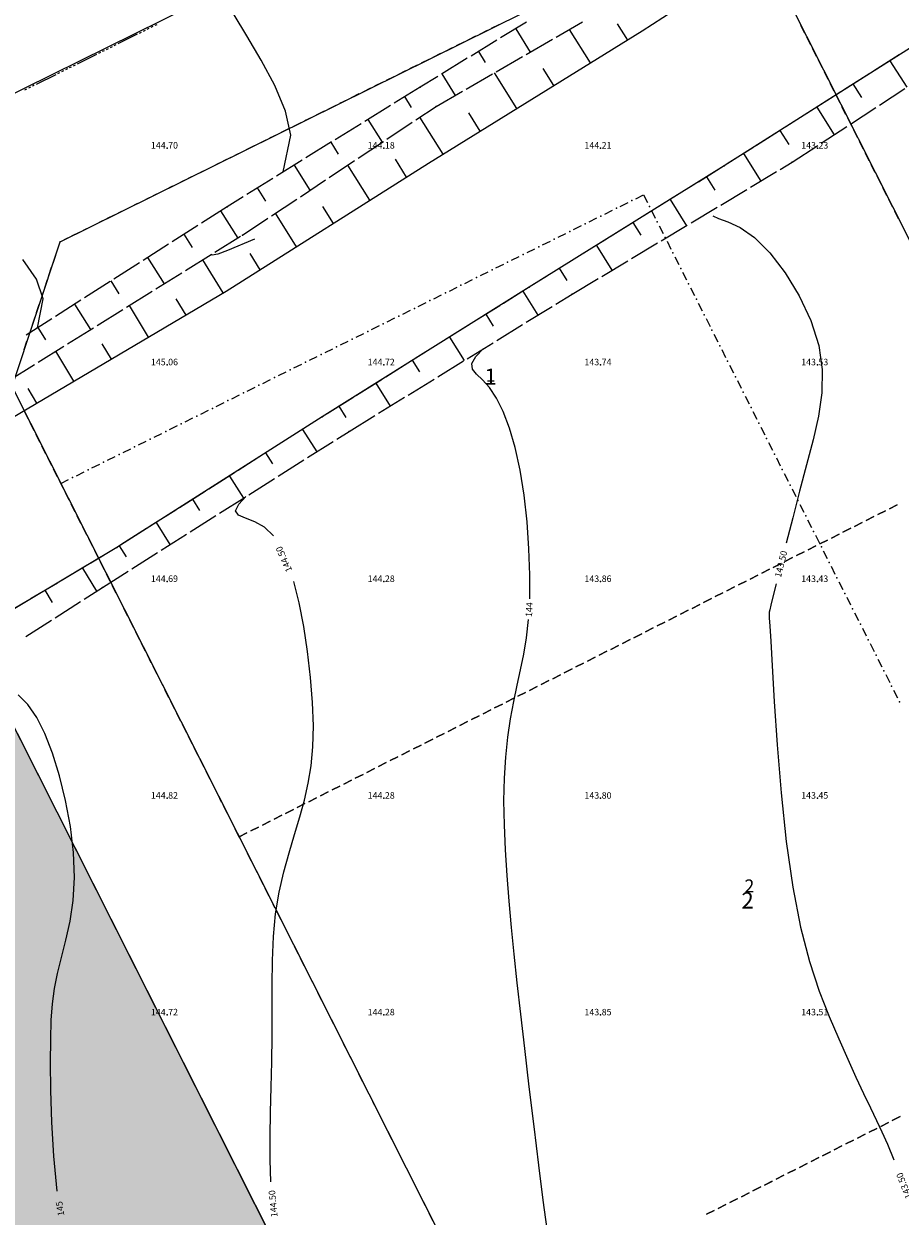
# Model space of a CAD drawing. Units: millimetres. Extents: x 544563 to 545698, y 4539030 to 4540116.
# Drawn here: x 545103 to 545144, y 4539781 to 4539836 of the extents above; entities that cross this region are included whole.
import ezdxf

# ---------------------------------------------------------------- set-up
doc = ezdxf.new("R2010")
doc.units = ezdxf.units.MM
for name, color, linetype, lineweight in [('DET_GRIDNOKTA', 7, 'Continuous', 0), ('DET_YOL', 6, 'Continuous', 0), ('EGRI_2M', 18, 'Continuous', 0), ('EGRI_2M_MKOT', 7, 'Continuous', 0), ('EGRI_5M', 18, 'Continuous', 0), ('EGRI_5M_MKOT', 7, 'Continuous', 0), ('EGRI_ARA', 18, 'Continuous', 0), ('EGRI_ARA_MKOT', 7, 'Continuous', 0), ('KAD_KOM', 18, 'Continuous', 0), ('KAD_PARSEL', 253, 'Continuous', 0), ('KAD_PARSELNO', 3, 'Continuous', 0), ('NKOT_GRID', 4, 'Continuous', 0), ('PLAN_ADAKENARI', 7, 'Continuous', 0), ('PLAN_CEKME', 218, 'Continuous', 0), ('PLAN_KOM', 91, 'Continuous', 0), ('SEV', 18, 'Continuous', 0), ('SEVALT', 18, 'Continuous', 0), ('SEVUST', 18, 'Continuous', 0), ('TAHDIT', 10, 'Continuous', 0)]:
    doc.layers.add(name, color=color, linetype=linetype, lineweight=lineweight)
doc.styles.get("Standard").update_dxf_attribs({"font": 'times.ttf'})

msp = doc.modelspace()

# ---------------------------------------------------------------- hatches: boundary and pattern name
at = {"layer": 'KAD_KOM', "lineweight": 0}
msp.add_hatch(color=256, dxfattribs=at).paths.add_polyline_path([(545096.568, 4539815.894), (545142.396, 4539725.086), (545140.184, 4539718.369), (545094.741, 4539695.439), (545088.01, 4539697.643), (545041.69, 4539788.717), (545043.904, 4539795.392), (545089.835, 4539818.139), (545096.568, 4539815.894)])
at = {"layer": 'PLAN_KOM', "lineweight": 0}
msp.add_hatch(color=256, dxfattribs=at).paths.add_polyline_path([(545096.568, 4539815.894), (545142.396, 4539725.086), (545140.184, 4539718.369), (545094.741, 4539695.439), (545088.01, 4539697.643), (545041.69, 4539788.717), (545043.904, 4539795.392), (545089.835, 4539818.139), (545096.568, 4539815.894)])

# ---------------------------------------------------------------- linework, layer by layer
at = {"layer": 'DET_GRIDNOKTA', "lineweight": 0}
for p in [(545110, 4539830, 144.696), (545120, 4539830, 144.184), (545130, 4539830, 144.205), (545140, 4539830, 143.228), (545110, 4539820, 145.064), (545120, 4539820, 144.723), (545130, 4539820, 143.742), (545140, 4539820, 143.531), (545110, 4539810, 144.69), (545120, 4539810, 144.284), (545130, 4539810, 143.861), (545140, 4539810, 143.433), (545110, 4539800, 144.824), (545120, 4539800, 144.284), (545130, 4539800, 143.799), (545140, 4539800, 143.448), (545110, 4539790, 144.715), (545120, 4539790, 144.276), (545130, 4539790, 143.846), (545140, 4539790, 143.512)]:
    msp.add_point(p, dxfattribs=at)
at = {"layer": 'DET_YOL', "lineweight": 0}
for p, q in [((545131.911, 4539835.411, 144.043), (545141.023, 4539841.339, 143.546)), ((545122.054, 4539829.308, 144.514), (545131.911, 4539835.411, 144.043)), ((545145.129, 4539835.171, 143.465), (545135.699, 4539829.181, 143.925)), ((545112.727, 4539823.403, 144.919), (545122.054, 4539829.308, 144.514)), ((545135.699, 4539829.181, 143.925), (545126.7, 4539823.582, 144.45)), ((545126.7, 4539823.582, 144.45), (545117.154, 4539817.597, 144.853)), ((545102.872, 4539817.572, 145.361), (545112.727, 4539823.403, 144.919)), ((545117.154, 4539817.597, 144.853), (545107.688, 4539811.574, 145.259)), ((545107.688, 4539811.574, 145.259), (545097.299, 4539805.38, 145.762))]:
    msp.add_line(p, q, dxfattribs=at)
at = {"layer": 'EGRI_2M', "lineweight": 0, "elevation": 144}
for points in [[(545126.734, 4539809.202), (545126.741, 4539810.305), (545126.697, 4539811.509), (545126.606, 4539812.757), (545126.468, 4539813.989), (545126.286, 4539815.147), (545126.061, 4539816.181), (545125.801, 4539817.081), (545125.511, 4539817.845), (545125.2, 4539818.47), (545124.874, 4539818.956), (545124.548, 4539819.31), (545124.268, 4539819.578), (545124.089, 4539819.811), (545124.064, 4539820.065), (545124.247, 4539820.394), (545124.578, 4539820.737)], [(545127.538, 4539780.118), (545127.357, 4539781.45), (545127.15, 4539783.069), (545126.929, 4539784.855), (545126.708, 4539786.688), (545126.499, 4539788.447), (545126.314, 4539790.04), (545126.153, 4539791.478), (545126.012, 4539792.8), (545125.889, 4539794.044), (545125.78, 4539795.248), (545125.686, 4539796.443), (545125.611, 4539797.622), (545125.561, 4539798.771), (545125.543, 4539799.877), (545125.563, 4539800.924), (545125.626, 4539801.902), (545125.725, 4539802.814), (545125.851, 4539803.667), (545125.997, 4539804.465), (545126.152, 4539805.217), (545126.308, 4539805.934), (545126.455, 4539806.651), (545126.582, 4539807.408), (545126.678, 4539808.245)]]:
    msp.add_lwpolyline(points, dxfattribs=at)
at = {"layer": 'EGRI_5M', "lineweight": 0, "elevation": 145}
for points in [[(545104.029, 4539821.708), (545104.286, 4539823.043), (545103.97, 4539823.962), (545103.346, 4539824.858)], [(545104.932, 4539781.869), (545104.77, 4539783.479), (545104.678, 4539785.049), (545104.638, 4539786.513), (545104.628, 4539787.803), (545104.634, 4539788.871), (545104.66, 4539789.757), (545104.715, 4539790.52), (545104.806, 4539791.217), (545104.944, 4539791.91), (545105.129, 4539792.648), (545105.334, 4539793.451), (545105.525, 4539794.327), (545105.669, 4539795.288), (545105.731, 4539796.343), (545105.686, 4539797.491), (545105.543, 4539798.692), (545105.321, 4539799.894), (545105.039, 4539801.043), (545104.715, 4539802.089), (545104.364, 4539802.988), (545103.986, 4539803.734), (545103.576, 4539804.329), (545103.13, 4539804.777)]]:
    msp.add_lwpolyline(points, dxfattribs=at)
at = {"layer": 'EGRI_ARA', "lineweight": 0}
for points, elevation in [([(545115.361, 4539828.906), (545115.706, 4539830.597), (545115.458, 4539831.709), (545114.967, 4539832.889), (545114.338, 4539834.07), (545113.681, 4539835.182), (545113.101, 4539836.159)], 144.5), ([(545135.183, 4539826.873), (545135.438, 4539826.753), (545135.871, 4539826.603), (545136.44, 4539826.341), (545137.101, 4539825.883), (545137.811, 4539825.172), (545138.516, 4539824.25), (545139.163, 4539823.185), (545139.697, 4539822.044), (545140.064, 4539820.895), (545140.227, 4539819.789), (545140.209, 4539818.713), (545140.055, 4539817.641), (545139.804, 4539816.543), (545139.5, 4539815.391), (545139.179, 4539814.174), (545138.863, 4539812.946), (545138.566, 4539811.776)], 143.5), ([(545114.033, 4539825.804), (545112.791, 4539825.277), (545112.348, 4539825.115), (545112.088, 4539825.057), (545112.031, 4539825.096)], 144.5), ([(545114.911, 4539812.107), (545114.501, 4539812.509), (545114.046, 4539812.762), (545113.615, 4539812.924), (545113.291, 4539813.066), (545113.16, 4539813.26), (545113.304, 4539813.578), (545113.635, 4539813.92)], 144.5), ([(545114.789, 4539782.297), (545114.756, 4539783.313), (545114.755, 4539784.385), (545114.775, 4539785.507), (545114.804, 4539786.664), (545114.833, 4539787.842), (545114.851, 4539789.029), (545114.85, 4539790.212), (545114.847, 4539791.378), (545114.858, 4539792.516), (545114.904, 4539793.617), (545115.002, 4539794.668), (545115.166, 4539795.661), (545115.381, 4539796.6), (545115.626, 4539797.49), (545115.88, 4539798.335), (545116.124, 4539799.141), (545116.338, 4539799.918), (545116.514, 4539800.694), (545116.646, 4539801.501), (545116.727, 4539802.372), (545116.752, 4539803.339), (545116.716, 4539804.421), (545116.624, 4539805.581), (545116.485, 4539806.769), (545116.305, 4539807.934), (545116.092, 4539809.026), (545115.852, 4539810.001)], 144.5), ([(545138.095, 4539809.891), (545137.947, 4539809.296), (545137.854, 4539808.917), (545137.803, 4539808.7), (545137.78, 4539808.593), (545137.774, 4539808.542), (545137.774, 4539808.486), (545137.783, 4539808.324), (545137.805, 4539807.947), (545137.848, 4539807.245), (545137.914, 4539806.108), (545138.011, 4539804.474), (545138.147, 4539802.466), (545138.328, 4539800.253), (545138.564, 4539798.005), (545138.863, 4539795.891), (545139.227, 4539794.046), (545139.642, 4539792.464), (545140.087, 4539791.105), (545140.541, 4539789.928), (545140.984, 4539788.892), (545141.4, 4539787.963), (545141.782, 4539787.128), (545142.132, 4539786.382), (545142.447, 4539785.72), (545142.726, 4539785.134), (545142.976, 4539784.602), (545143.231, 4539784.031), (545143.534, 4539783.31)], 143.5)]:
    msp.add_lwpolyline(points, dxfattribs=dict(at, elevation=elevation))
at = {"layer": 'KAD_KOM', "lineweight": 0}
msp.add_polyline3d([(545096.568, 4539815.894, 2.319), (545142.396, 4539725.086, 2.319), (545140.184, 4539718.369, 2.319), (545094.741, 4539695.439, 2.319), (545088.01, 4539697.643, 2.319), (545041.69, 4539788.717, 2.319), (545043.904, 4539795.392, 2.319), (545089.835, 4539818.139, 2.319), (545096.568, 4539815.894, 2.319)], close=True, dxfattribs=at)
at = {"layer": 'KAD_PARSEL', "lineweight": 0}
for p, q in [((545124.963, 4539835.536, 2.319), (545125.322, 4539835.713, 2.319)), ((545139.228, 4539835.682, 2.319), (545139.408, 4539835.325, 2.319)), ((545123.888, 4539835.003, 2.319), (545124.246, 4539835.181, 2.319)), ((545124.425, 4539835.27, 2.319), (545124.784, 4539835.447, 2.319)), ((545139.498, 4539835.146, 2.319), (545139.678, 4539834.789, 2.319)), ((545122.812, 4539834.471, 2.319), (545123.171, 4539834.648, 2.319)), ((545123.35, 4539834.737, 2.319), (545123.708, 4539834.914, 2.319)), ((545139.768, 4539834.61, 2.319), (545139.949, 4539834.253, 2.319)), ((545121.737, 4539833.938, 2.319), (545122.095, 4539834.116, 2.319)), ((545122.275, 4539834.204, 2.319), (545122.633, 4539834.382, 2.319)), ((545140.039, 4539834.075, 2.319), (545140.219, 4539833.718, 2.319)), ((545120.662, 4539833.406, 2.319), (545121.02, 4539833.583, 2.319)), ((545121.199, 4539833.672, 2.319), (545121.558, 4539833.849, 2.319)), ((545140.309, 4539833.539, 2.319), (545140.489, 4539833.182, 2.319)), ((545119.586, 4539832.873, 2.319), (545119.945, 4539833.051, 2.319)), ((545120.124, 4539833.139, 2.319), (545120.482, 4539833.317, 2.319)), ((545140.579, 4539833.004, 2.319), (545140.76, 4539832.646, 2.319)), ((545118.511, 4539832.34, 2.319), (545118.869, 4539832.518, 2.319)), ((545119.049, 4539832.607, 2.319), (545119.407, 4539832.784, 2.319)), ((545140.85, 4539832.468, 2.319), (545141.03, 4539832.111, 2.319)), ((545117.436, 4539831.808, 2.319), (545117.794, 4539831.985, 2.319)), ((545117.973, 4539832.074, 2.319), (545118.332, 4539832.252, 2.319)), ((545141.12, 4539831.932, 2.319), (545141.3, 4539831.575, 2.319)), ((545116.36, 4539831.275, 2.319), (545116.719, 4539831.453, 2.319)), ((545116.898, 4539831.542, 2.319), (545117.256, 4539831.719, 2.319)), ((545141.39, 4539831.397, 2.319), (545141.571, 4539831.039, 2.319)), ((545114.747, 4539830.477, 2.319), (545115.106, 4539830.654, 2.319)), ((545115.285, 4539830.743, 2.319), (545115.643, 4539830.92, 2.319)), ((545115.823, 4539831.009, 2.319), (545116.181, 4539831.187, 2.319)), ((545141.661, 4539830.861, 2.319), (545141.841, 4539830.504, 2.319)), ((545113.672, 4539829.944, 2.319), (545114.03, 4539830.121, 2.319)), ((545114.21, 4539830.21, 2.319), (545114.568, 4539830.388, 2.319)), ((545141.931, 4539830.325, 2.319), (545142.111, 4539829.968, 2.319)), ((545112.597, 4539829.411, 2.319), (545112.955, 4539829.589, 2.319)), ((545113.134, 4539829.678, 2.319), (545113.493, 4539829.855, 2.319)), ((545142.201, 4539829.79, 2.319), (545142.382, 4539829.433, 2.319)), ((545111.521, 4539828.879, 2.319), (545111.88, 4539829.056, 2.319)), ((545112.059, 4539829.145, 2.319), (545112.417, 4539829.323, 2.319)), ((545142.472, 4539829.254, 2.319), (545142.652, 4539828.897, 2.319)), ((545110.446, 4539828.346, 2.319), (545110.804, 4539828.524, 2.319)), ((545110.983, 4539828.613, 2.319), (545111.342, 4539828.79, 2.319)), ((545142.742, 4539828.718, 2.319), (545142.922, 4539828.361, 2.319)), ((545109.37, 4539827.814, 2.319), (545109.729, 4539827.991, 2.319)), ((545109.908, 4539828.08, 2.319), (545110.267, 4539828.258, 2.319)), ((545143.012, 4539828.183, 2.319), (545143.193, 4539827.826, 2.319)), ((545108.295, 4539827.281, 2.319), (545108.654, 4539827.459, 2.319)), ((545108.833, 4539827.547, 2.319), (545109.191, 4539827.725, 2.319)), ((545143.283, 4539827.647, 2.319), (545143.463, 4539827.29, 2.319)), ((545107.22, 4539826.749, 2.319), (545107.578, 4539826.926, 2.319)), ((545107.757, 4539827.015, 2.319), (545108.116, 4539827.192, 2.319)), ((545143.553, 4539827.111, 2.319), (545143.733, 4539826.754, 2.319)), ((545106.144, 4539826.216, 2.319), (545106.503, 4539826.394, 2.319)), ((545106.682, 4539826.482, 2.319), (545107.041, 4539826.66, 2.319)), ((545105.069, 4539825.684, 2.319), (545105.427, 4539825.861, 2.319)), ((545105.607, 4539825.95, 2.319), (545105.965, 4539826.127, 2.319)), ((545104.928, 4539825.262, 2.319), (545105.055, 4539825.641, 2.319)), ((545104.739, 4539824.693, 2.319), (545104.865, 4539825.072, 2.319)), ((545104.549, 4539824.124, 2.319), (545104.675, 4539824.503, 2.319)), ((545104.359, 4539823.554, 2.319), (545104.486, 4539823.934, 2.319)), ((545104.169, 4539822.985, 2.319), (545104.296, 4539823.365, 2.319)), ((545103.98, 4539822.416, 2.319), (545104.106, 4539822.795, 2.319)), ((545103.79, 4539821.847, 2.319), (545103.916, 4539822.226, 2.319)), ((545103.6, 4539821.278, 2.319), (545103.727, 4539821.657, 2.319)), ((545103.41, 4539820.708, 2.319), (545103.537, 4539821.088, 2.319)), ((545103.596, 4539817.505, 2.319), (545103.416, 4539817.862, 2.319)), ((545103.866, 4539816.969, 2.319), (545103.686, 4539817.326, 2.319)), ((545104.137, 4539816.434, 2.319), (545103.956, 4539816.791, 2.319)), ((545104.407, 4539815.898, 2.319), (545104.227, 4539816.255, 2.319)), ((545104.677, 4539815.362, 2.319), (545104.497, 4539815.719, 2.319)), ((545104.948, 4539814.827, 2.319), (545104.767, 4539815.184, 2.319)), ((545105.218, 4539814.291, 2.319), (545105.038, 4539814.648, 2.319)), ((545105.488, 4539813.755, 2.319), (545105.308, 4539814.112, 2.319)), ((545105.759, 4539813.22, 2.319), (545105.578, 4539813.577, 2.319)), ((545106.029, 4539812.684, 2.319), (545105.849, 4539813.041, 2.319)), ((545143.146, 4539813.269, 2.319), (545142.789, 4539813.089, 2.319)), ((545142.789, 4539813.089, 2.319), (545143.146, 4539813.269, 2.319)), ((545143.681, 4539813.54, 2.319), (545143.324, 4539813.36, 2.319)), ((545143.324, 4539813.36, 2.319), (545143.681, 4539813.54, 2.319)), ((545106.299, 4539812.148, 2.319), (545106.119, 4539812.505, 2.319)), ((545142.074, 4539812.729, 2.319), (545141.717, 4539812.549, 2.319)), ((545141.717, 4539812.549, 2.319), (545142.074, 4539812.729, 2.319)), ((545142.61, 4539812.999, 2.319), (545142.253, 4539812.819, 2.319)), ((545142.253, 4539812.819, 2.319), (545142.61, 4539812.999, 2.319)), ((545106.57, 4539811.613, 2.319), (545106.389, 4539811.97, 2.319)), ((545141.003, 4539812.188, 2.319), (545140.646, 4539812.008, 2.319)), ((545140.646, 4539812.008, 2.319), (545141.003, 4539812.188, 2.319)), ((545141.539, 4539812.458, 2.319), (545141.182, 4539812.278, 2.319)), ((545141.182, 4539812.278, 2.319), (545141.539, 4539812.458, 2.319)), ((545106.84, 4539811.077, 2.319), (545106.66, 4539811.434, 2.319)), ((545139.932, 4539811.647, 2.319), (545139.575, 4539811.467, 2.319)), ((545139.575, 4539811.467, 2.319), (545139.932, 4539811.647, 2.319)), ((545140.467, 4539811.918, 2.319), (545140.11, 4539811.738, 2.319)), ((545140.11, 4539811.738, 2.319), (545140.467, 4539811.918, 2.319)), ((545107.11, 4539810.541, 2.319), (545106.93, 4539810.899, 2.319)), ((545138.86, 4539811.107, 2.319), (545138.503, 4539810.927, 2.319)), ((545138.503, 4539810.927, 2.319), (545138.86, 4539811.107, 2.319)), ((545139.396, 4539811.377, 2.319), (545139.039, 4539811.197, 2.319)), ((545139.039, 4539811.197, 2.319), (545139.396, 4539811.377, 2.319)), ((545107.381, 4539810.006, 2.319), (545107.2, 4539810.363, 2.319)), ((545137.253, 4539810.296, 2.319), (545136.896, 4539810.116, 2.319)), ((545136.896, 4539810.116, 2.319), (545137.254, 4539810.296, 2.319)), ((545137.789, 4539810.566, 2.319), (545137.432, 4539810.386, 2.319)), ((545137.432, 4539810.386, 2.319), (545137.789, 4539810.566, 2.319)), ((545137.968, 4539810.656, 2.319), (545138.325, 4539810.837, 2.319)), ((545138.325, 4539810.836, 2.319), (545137.968, 4539810.656, 2.319)), ((545107.651, 4539809.47, 2.319), (545107.471, 4539809.827, 2.319)), ((545136.182, 4539809.755, 2.319), (545135.825, 4539809.575, 2.319)), ((545135.825, 4539809.575, 2.319), (545136.182, 4539809.755, 2.319)), ((545136.718, 4539810.026, 2.319), (545136.361, 4539809.845, 2.319)), ((545136.361, 4539809.845, 2.319), (545136.718, 4539810.026, 2.319)), ((545107.921, 4539808.934, 2.319), (545107.741, 4539809.292, 2.319)), ((545135.111, 4539809.215, 2.319), (545134.754, 4539809.034, 2.319)), ((545134.754, 4539809.034, 2.319), (545135.111, 4539809.215, 2.319)), ((545135.646, 4539809.485, 2.319), (545135.289, 4539809.305, 2.319)), ((545135.289, 4539809.305, 2.319), (545135.647, 4539809.485, 2.319)), ((545108.192, 4539808.399, 2.319), (545108.011, 4539808.756, 2.319)), ((545134.04, 4539808.674, 2.319), (545133.682, 4539808.494, 2.319)), ((545133.682, 4539808.494, 2.319), (545134.04, 4539808.674, 2.319)), ((545134.575, 4539808.944, 2.319), (545134.218, 4539808.764, 2.319)), ((545134.218, 4539808.764, 2.319), (545134.575, 4539808.944, 2.319)), ((545108.462, 4539807.863, 2.319), (545108.282, 4539808.22, 2.319)), ((545132.968, 4539808.133, 2.319), (545132.611, 4539807.953, 2.319)), ((545132.611, 4539807.953, 2.319), (545132.968, 4539808.133, 2.319)), ((545133.504, 4539808.404, 2.319), (545133.147, 4539808.223, 2.319)), ((545133.147, 4539808.223, 2.319), (545133.504, 4539808.404, 2.319)), ((545108.732, 4539807.328, 2.319), (545108.552, 4539807.685, 2.319)), ((545131.897, 4539807.593, 2.319), (545131.54, 4539807.412, 2.319)), ((545131.54, 4539807.412, 2.319), (545131.897, 4539807.593, 2.319)), ((545132.433, 4539807.863, 2.319), (545132.075, 4539807.683, 2.319)), ((545132.076, 4539807.683, 2.319), (545132.433, 4539807.863, 2.319)), ((545109.002, 4539806.792, 2.319), (545108.822, 4539807.149, 2.319)), ((545130.826, 4539807.052, 2.319), (545130.469, 4539806.872, 2.319)), ((545130.469, 4539806.872, 2.319), (545130.826, 4539807.052, 2.319)), ((545131.361, 4539807.322, 2.319), (545131.004, 4539807.142, 2.319)), ((545131.004, 4539807.142, 2.319), (545131.361, 4539807.322, 2.319)), ((545109.273, 4539806.256, 2.319), (545109.093, 4539806.613, 2.319)), ((545129.754, 4539806.511, 2.319), (545129.397, 4539806.331, 2.319)), ((545129.397, 4539806.331, 2.319), (545129.754, 4539806.511, 2.319)), ((545130.29, 4539806.782, 2.319), (545129.933, 4539806.601, 2.319)), ((545129.933, 4539806.601, 2.319), (545130.29, 4539806.782, 2.319)), ((545109.543, 4539805.721, 2.319), (545109.363, 4539806.078, 2.319)), ((545128.683, 4539805.971, 2.319), (545128.326, 4539805.79, 2.319)), ((545128.326, 4539805.79, 2.319), (545128.683, 4539805.971, 2.319)), ((545129.219, 4539806.241, 2.319), (545128.862, 4539806.061, 2.319)), ((545128.862, 4539806.061, 2.319), (545129.219, 4539806.241, 2.319)), ((545109.813, 4539805.185, 2.319), (545109.633, 4539805.542, 2.319)), ((545127.612, 4539805.43, 2.319), (545127.255, 4539805.25, 2.319)), ((545127.255, 4539805.25, 2.319), (545127.612, 4539805.43, 2.319)), ((545128.147, 4539805.7, 2.319), (545127.79, 4539805.52, 2.319)), ((545127.79, 4539805.52, 2.319), (545128.147, 4539805.7, 2.319)), ((545110.084, 4539804.649, 2.319), (545109.904, 4539805.006, 2.319)), ((545126.54, 4539804.889, 2.319), (545126.183, 4539804.709, 2.319)), ((545126.183, 4539804.709, 2.319), (545126.54, 4539804.889, 2.319)), ((545127.076, 4539805.16, 2.319), (545126.719, 4539804.979, 2.319)), ((545126.719, 4539804.979, 2.319), (545127.076, 4539805.16, 2.319)), ((545110.354, 4539804.114, 2.319), (545110.174, 4539804.471, 2.319)), ((545125.469, 4539804.349, 2.319), (545125.112, 4539804.168, 2.319)), ((545125.112, 4539804.169, 2.319), (545125.469, 4539804.349, 2.319)), ((545126.005, 4539804.619, 2.319), (545125.648, 4539804.439, 2.319)), ((545125.648, 4539804.439, 2.319), (545126.005, 4539804.619, 2.319)), ((545110.624, 4539803.578, 2.319), (545110.444, 4539803.935, 2.319)), ((545124.398, 4539803.808, 2.319), (545124.041, 4539803.628, 2.319)), ((545124.041, 4539803.628, 2.319), (545124.398, 4539803.808, 2.319)), ((545124.933, 4539804.078, 2.319), (545124.576, 4539803.898, 2.319)), ((545124.576, 4539803.898, 2.319), (545124.933, 4539804.078, 2.319)), ((545110.895, 4539803.042, 2.319), (545110.715, 4539803.399, 2.319)), ((545123.326, 4539803.267, 2.319), (545122.969, 4539803.087, 2.319)), ((545122.969, 4539803.087, 2.319), (545123.327, 4539803.267, 2.319)), ((545123.862, 4539803.538, 2.319), (545123.505, 4539803.358, 2.319)), ((545123.505, 4539803.358, 2.319), (545123.862, 4539803.538, 2.319)), ((545111.165, 4539802.507, 2.319), (545110.985, 4539802.864, 2.319)), ((545122.255, 4539802.727, 2.319), (545121.898, 4539802.547, 2.319)), ((545121.898, 4539802.547, 2.319), (545122.255, 4539802.727, 2.319)), ((545122.791, 4539802.997, 2.319), (545122.434, 4539802.817, 2.319)), ((545122.434, 4539802.817, 2.319), (545122.791, 4539802.997, 2.319)), ((545111.435, 4539801.971, 2.319), (545111.255, 4539802.328, 2.319)), ((545121.184, 4539802.186, 2.319), (545120.827, 4539802.006, 2.319)), ((545120.827, 4539802.006, 2.319), (545121.184, 4539802.186, 2.319)), ((545121.72, 4539802.456, 2.319), (545121.362, 4539802.276, 2.319)), ((545121.362, 4539802.276, 2.319), (545121.72, 4539802.456, 2.319)), ((545111.706, 4539801.435, 2.319), (545111.525, 4539801.792, 2.319)), ((545120.113, 4539801.645, 2.319), (545119.755, 4539801.465, 2.319)), ((545119.756, 4539801.465, 2.319), (545120.113, 4539801.645, 2.319)), ((545120.648, 4539801.916, 2.319), (545120.291, 4539801.736, 2.319)), ((545120.291, 4539801.736, 2.319), (545120.648, 4539801.916, 2.319)), ((545111.976, 4539800.9, 2.319), (545111.796, 4539801.257, 2.319)), ((545119.041, 4539801.105, 2.319), (545118.684, 4539800.925, 2.319)), ((545118.684, 4539800.925, 2.319), (545119.041, 4539801.105, 2.319)), ((545119.577, 4539801.375, 2.319), (545119.22, 4539801.195, 2.319)), ((545119.22, 4539801.195, 2.319), (545119.577, 4539801.375, 2.319)), ((545112.246, 4539800.364, 2.319), (545112.066, 4539800.721, 2.319)), ((545117.97, 4539800.564, 2.319), (545117.613, 4539800.384, 2.319)), ((545117.613, 4539800.384, 2.319), (545117.97, 4539800.564, 2.319)), ((545118.506, 4539800.834, 2.319), (545118.148, 4539800.654, 2.319)), ((545118.149, 4539800.654, 2.319), (545118.506, 4539800.835, 2.319)), ((545112.517, 4539799.828, 2.319), (545112.336, 4539800.185, 2.319)), ((545116.899, 4539800.024, 2.319), (545116.542, 4539799.843, 2.319)), ((545116.542, 4539799.843, 2.319), (545116.899, 4539800.024, 2.319)), ((545117.434, 4539800.294, 2.319), (545117.077, 4539800.114, 2.319)), ((545117.077, 4539800.114, 2.319), (545117.434, 4539800.294, 2.319)), ((545112.787, 4539799.293, 2.319), (545112.607, 4539799.65, 2.319)), ((545115.827, 4539799.483, 2.319), (545115.47, 4539799.303, 2.319)), ((545115.47, 4539799.303, 2.319), (545115.827, 4539799.483, 2.319)), ((545116.363, 4539799.753, 2.319), (545116.006, 4539799.573, 2.319)), ((545116.006, 4539799.573, 2.319), (545116.363, 4539799.753, 2.319)), ((545113.057, 4539798.757, 2.319), (545112.877, 4539799.114, 2.319)), ((545114.756, 4539798.942, 2.319), (545114.399, 4539798.762, 2.319)), ((545114.399, 4539798.762, 2.319), (545114.756, 4539798.942, 2.319)), ((545115.292, 4539799.213, 2.319), (545114.935, 4539799.032, 2.319)), ((545114.935, 4539799.032, 2.319), (545115.292, 4539799.213, 2.319)), ((545113.328, 4539798.221, 2.319), (545113.147, 4539798.578, 2.319)), ((545113.685, 4539798.402, 2.319), (545113.328, 4539798.221, 2.319)), ((545113.328, 4539798.221, 2.319), (545113.685, 4539798.402, 2.319)), ((545113.357, 4539798.163, 2.319), (545113.328, 4539798.221, 2.319)), ((545114.22, 4539798.672, 2.319), (545113.863, 4539798.492, 2.319)), ((545113.863, 4539798.492, 2.319), (545114.22, 4539798.672, 2.319)), ((545113.627, 4539797.627, 2.319), (545113.447, 4539797.984, 2.319)), ((545113.898, 4539797.092, 2.319), (545113.718, 4539797.449, 2.319)), ((545114.168, 4539796.556, 2.319), (545113.988, 4539796.913, 2.319)), ((545114.438, 4539796.02, 2.319), (545114.258, 4539796.377, 2.319)), ((545114.709, 4539795.485, 2.319), (545114.529, 4539795.842, 2.319)), ((545114.979, 4539794.949, 2.319), (545114.799, 4539795.306, 2.319)), ((545115.249, 4539794.413, 2.319), (545115.069, 4539794.77, 2.319)), ((545115.52, 4539793.878, 2.319), (545115.34, 4539794.235, 2.319)), ((545115.79, 4539793.342, 2.319), (545115.61, 4539793.699, 2.319)), ((545116.06, 4539792.806, 2.319), (545115.88, 4539793.164, 2.319)), ((545116.331, 4539792.271, 2.319), (545116.15, 4539792.628, 2.319)), ((545116.601, 4539791.735, 2.319), (545116.421, 4539792.092, 2.319)), ((545116.871, 4539791.199, 2.319), (545116.691, 4539791.557, 2.319)), ((545117.142, 4539790.664, 2.319), (545116.961, 4539791.021, 2.319)), ((545117.412, 4539790.128, 2.319), (545117.232, 4539790.485, 2.319)), ((545117.682, 4539789.593, 2.319), (545117.502, 4539789.95, 2.319)), ((545117.953, 4539789.057, 2.319), (545117.772, 4539789.414, 2.319)), ((545118.223, 4539788.521, 2.319), (545118.043, 4539788.878, 2.319)), ((545118.493, 4539787.986, 2.319), (545118.313, 4539788.343, 2.319)), ((545118.764, 4539787.45, 2.319), (545118.583, 4539787.807, 2.319)), ((545119.034, 4539786.914, 2.319), (545118.854, 4539787.271, 2.319)), ((545119.304, 4539786.379, 2.319), (545119.124, 4539786.736, 2.319)), ((545119.575, 4539785.843, 2.319), (545119.394, 4539786.2, 2.319)), ((545119.845, 4539785.307, 2.319), (545119.665, 4539785.664, 2.319)), ((545120.115, 4539784.772, 2.319), (545119.935, 4539785.129, 2.319)), ((545143.28, 4539785.037, 2.319), (545142.923, 4539784.856, 2.319)), ((545142.923, 4539784.857, 2.319), (545143.28, 4539785.037, 2.319)), ((545143.816, 4539785.307, 2.319), (545143.459, 4539785.127, 2.319)), ((545143.459, 4539785.127, 2.319), (545143.816, 4539785.307, 2.319)), ((545120.386, 4539784.236, 2.319), (545120.205, 4539784.593, 2.319)), ((545142.209, 4539784.496, 2.319), (545141.852, 4539784.316, 2.319)), ((545141.852, 4539784.316, 2.319), (545142.209, 4539784.496, 2.319)), ((545142.744, 4539784.766, 2.319), (545142.387, 4539784.586, 2.319)), ((545142.387, 4539784.586, 2.319), (545142.744, 4539784.766, 2.319)), ((545120.656, 4539783.7, 2.319), (545120.476, 4539784.057, 2.319)), ((545141.137, 4539783.955, 2.319), (545140.78, 4539783.775, 2.319)), ((545140.78, 4539783.775, 2.319), (545141.137, 4539783.955, 2.319)), ((545141.673, 4539784.226, 2.319), (545141.316, 4539784.046, 2.319)), ((545141.316, 4539784.046, 2.319), (545141.673, 4539784.226, 2.319)), ((545120.926, 4539783.165, 2.319), (545120.746, 4539783.522, 2.319)), ((545140.066, 4539783.415, 2.319), (545139.709, 4539783.235, 2.319)), ((545139.709, 4539783.235, 2.319), (545140.066, 4539783.415, 2.319)), ((545140.602, 4539783.685, 2.319), (545140.245, 4539783.505, 2.319)), ((545140.245, 4539783.505, 2.319), (545140.602, 4539783.685, 2.319)), ((545121.197, 4539782.629, 2.319), (545121.016, 4539782.986, 2.319)), ((545138.995, 4539782.874, 2.319), (545138.638, 4539782.694, 2.319)), ((545138.638, 4539782.694, 2.319), (545138.995, 4539782.874, 2.319)), ((545139.53, 4539783.144, 2.319), (545139.173, 4539782.964, 2.319)), ((545139.173, 4539782.964, 2.319), (545139.53, 4539783.144, 2.319)), ((545121.467, 4539782.093, 2.319), (545121.287, 4539782.45, 2.319)), ((545137.566, 4539782.153, 2.319), (545137.924, 4539782.334, 2.319)), ((545137.923, 4539782.333, 2.319), (545137.566, 4539782.153, 2.319)), ((545138.459, 4539782.604, 2.319), (545138.102, 4539782.424, 2.319)), ((545138.102, 4539782.424, 2.319), (545138.459, 4539782.604, 2.319)), ((545121.737, 4539781.558, 2.319), (545121.557, 4539781.915, 2.319)), ((545136.852, 4539781.793, 2.319), (545136.495, 4539781.613, 2.319)), ((545136.495, 4539781.613, 2.319), (545136.852, 4539781.793, 2.319)), ((545137.388, 4539782.063, 2.319), (545137.031, 4539781.883, 2.319)), ((545137.031, 4539781.883, 2.319), (545137.388, 4539782.063, 2.319)), ((545122.008, 4539781.022, 2.319), (545121.827, 4539781.379, 2.319)), ((545135.781, 4539781.252, 2.319), (545135.424, 4539781.072, 2.319)), ((545135.424, 4539781.072, 2.319), (545135.781, 4539781.252, 2.319)), ((545135.959, 4539781.342, 2.319), (545136.317, 4539781.523, 2.319)), ((545136.317, 4539781.522, 2.319), (545135.959, 4539781.342, 2.319)), ((545122.278, 4539780.486, 2.319), (545122.098, 4539780.843, 2.319)), ((545135.245, 4539780.982, 2.319), (545134.888, 4539780.802, 2.319)), ((545134.888, 4539780.802, 2.319), (545135.245, 4539780.982, 2.319))]:
    msp.add_line(p, q, dxfattribs=at)
for p in [(545105.069, 4539825.684, 2.319), (545105.069, 4539825.684, 2.319), (545113.328, 4539798.221, 2.319), (545113.328, 4539798.221, 2.319), (545113.328, 4539798.221, 2.319), (545113.328, 4539798.221, 2.319)]:
    msp.add_point(p, dxfattribs=at)
at = {"layer": 'PLAN_ADAKENARI', "lineweight": 15}
for p, q in [((545105.074, 4539825.68), (545131.959, 4539838.994)), ((545138.693, 4539836.75), (545184.361, 4539746.255)), ((545102.847, 4539818.997), (545105.074, 4539825.68)), ((545148.65, 4539728.235), (545102.847, 4539818.997)), ((545096.573, 4539815.891), (545142.401, 4539725.082))]:
    msp.add_line(p, q, dxfattribs=at)
at = {"layer": 'PLAN_CEKME', "lineweight": 0}
for p, q in [((545130.908, 4539827.315, 2.32), (545131.266, 4539827.492, 2.32)), ((545131.625, 4539827.67, 2.32), (545131.983, 4539827.847, 2.32)), ((545131.984, 4539827.847, 2.32), (545132.164, 4539827.49, 2.32)), ((545130.191, 4539826.96, 2.32), (545130.549, 4539827.137, 2.32)), ((545132.344, 4539827.133, 2.32), (545132.525, 4539826.776, 2.32)), ((545128.757, 4539826.249, 2.32), (545129.116, 4539826.427, 2.32)), ((545129.474, 4539826.604, 2.32), (545129.832, 4539826.782, 2.32)), ((545132.705, 4539826.419, 2.32), (545132.885, 4539826.062, 2.32)), ((545127.323, 4539825.539, 2.32), (545127.682, 4539825.717, 2.32)), ((545128.04, 4539825.894, 2.32), (545128.399, 4539826.072, 2.32)), ((545133.065, 4539825.705, 2.32), (545133.245, 4539825.348, 2.32)), ((545126.606, 4539825.184, 2.32), (545126.965, 4539825.362, 2.32)), ((545125.173, 4539824.474, 2.32), (545125.531, 4539824.652, 2.32)), ((545125.89, 4539824.829, 2.32), (545126.248, 4539825.007, 2.32)), ((545133.426, 4539824.991, 2.32), (545133.606, 4539824.634, 2.32)), ((545124.456, 4539824.119, 2.32), (545124.814, 4539824.297, 2.32)), ((545133.786, 4539824.276, 2.32), (545133.966, 4539823.919, 2.32)), ((545123.022, 4539823.409, 2.32), (545123.38, 4539823.587, 2.32)), ((545123.739, 4539823.764, 2.32), (545124.097, 4539823.942, 2.32)), ((545134.147, 4539823.562, 2.32), (545134.327, 4539823.205, 2.32)), ((545122.305, 4539823.054, 2.32), (545122.663, 4539823.232, 2.32)), ((545120.871, 4539822.344, 2.32), (545121.23, 4539822.522, 2.32)), ((545121.588, 4539822.699, 2.32), (545121.947, 4539822.877, 2.32)), ((545134.507, 4539822.848, 2.32), (545134.687, 4539822.491, 2.32)), ((545120.154, 4539821.989, 2.32), (545120.513, 4539822.167, 2.32)), ((545134.867, 4539822.134, 2.32), (545135.048, 4539821.777, 2.32)), ((545118.72, 4539821.279, 2.32), (545119.079, 4539821.456, 2.32)), ((545119.437, 4539821.634, 2.32), (545119.796, 4539821.812, 2.32)), ((545135.228, 4539821.42, 2.32), (545135.408, 4539821.063, 2.32)), ((545117.287, 4539820.569, 2.32), (545117.645, 4539820.746, 2.32)), ((545118.004, 4539820.924, 2.32), (545118.362, 4539821.101, 2.32)), ((545116.57, 4539820.214, 2.32), (545116.928, 4539820.391, 2.32)), ((545135.588, 4539820.705, 2.32), (545135.768, 4539820.348, 2.32)), ((545115.136, 4539819.504, 2.32), (545115.494, 4539819.681, 2.32)), ((545115.853, 4539819.859, 2.32), (545116.211, 4539820.036, 2.32)), ((545135.949, 4539819.991, 2.32), (545136.129, 4539819.634, 2.32)), ((545114.419, 4539819.149, 2.32), (545114.778, 4539819.326, 2.32)), ((545136.309, 4539819.277, 2.32), (545136.489, 4539818.92, 2.32)), ((545112.985, 4539818.439, 2.32), (545113.344, 4539818.616, 2.32)), ((545113.702, 4539818.794, 2.32), (545114.061, 4539818.971, 2.32)), ((545136.67, 4539818.563, 2.32), (545136.85, 4539818.206, 2.32)), ((545112.268, 4539818.084, 2.32), (545112.627, 4539818.261, 2.32)), ((545110.835, 4539817.374, 2.32), (545111.193, 4539817.551, 2.32)), ((545111.551, 4539817.729, 2.32), (545111.91, 4539817.906, 2.32)), ((545137.03, 4539817.849, 2.32), (545137.21, 4539817.492, 2.32)), ((545110.118, 4539817.019, 2.32), (545110.476, 4539817.196, 2.32)), ((545137.39, 4539817.134, 2.32), (545137.571, 4539816.777, 2.32)), ((545108.684, 4539816.309, 2.32), (545109.042, 4539816.486, 2.32)), ((545109.401, 4539816.664, 2.32), (545109.759, 4539816.841, 2.32)), ((545137.751, 4539816.42, 2.32), (545137.931, 4539816.063, 2.32)), ((545107.967, 4539815.953, 2.32), (545108.325, 4539816.131, 2.32)), ((545106.533, 4539815.243, 2.32), (545106.892, 4539815.421, 2.32)), ((545107.25, 4539815.598, 2.32), (545107.608, 4539815.776, 2.32)), ((545138.111, 4539815.706, 2.32), (545138.291, 4539815.349, 2.32)), ((545105.099, 4539814.533, 2.32), (545105.458, 4539814.711, 2.32)), ((545105.816, 4539814.888, 2.32), (545106.175, 4539815.066, 2.32)), ((545138.472, 4539814.992, 2.32), (545138.652, 4539814.635, 2.32)), ((545138.832, 4539814.278, 2.32), (545139.012, 4539813.92, 2.32)), ((545139.193, 4539813.563, 2.32), (545139.373, 4539813.206, 2.32)), ((545139.553, 4539812.849, 2.32), (545139.733, 4539812.492, 2.32)), ((545139.913, 4539812.135, 2.32), (545140.094, 4539811.778, 2.32)), ((545140.274, 4539811.421, 2.32), (545140.454, 4539811.064, 2.32)), ((545140.634, 4539810.707, 2.32), (545140.814, 4539810.349, 2.32)), ((545140.995, 4539809.992, 2.32), (545141.175, 4539809.635, 2.32)), ((545141.355, 4539809.278, 2.32), (545141.535, 4539808.921, 2.32)), ((545141.716, 4539808.564, 2.32), (545141.896, 4539808.207, 2.32)), ((545142.076, 4539807.85, 2.32), (545142.256, 4539807.493, 2.32)), ((545142.436, 4539807.136, 2.32), (545142.617, 4539806.778, 2.32)), ((545142.797, 4539806.421, 2.32), (545142.977, 4539806.064, 2.32)), ((545143.157, 4539805.707, 2.32), (545143.337, 4539805.35, 2.32)), ((545143.518, 4539804.993, 2.32), (545143.698, 4539804.636, 2.32))]:
    msp.add_line(p, q, dxfattribs=at)
for p in [(545131.446, 4539827.581, 2.32), (545130.012, 4539826.871, 2.32), (545130.729, 4539827.226, 2.32), (545132.254, 4539827.312, 2.32), (545129.295, 4539826.516, 2.32), (545132.615, 4539826.598, 2.32), (545127.861, 4539825.806, 2.32), (545128.578, 4539826.161, 2.32), (545132.975, 4539825.883, 2.32), (545127.144, 4539825.451, 2.32), (545133.336, 4539825.169, 2.32), (545125.71, 4539824.741, 2.32), (545126.427, 4539825.096, 2.32), (545124.993, 4539824.386, 2.32), (545133.696, 4539824.455, 2.32), (545123.56, 4539823.675, 2.32), (545124.276, 4539824.03, 2.32), (545134.056, 4539823.741, 2.32), (545122.126, 4539822.965, 2.32), (545122.843, 4539823.32, 2.32), (545134.417, 4539823.027, 2.32), (545121.409, 4539822.61, 2.32), (545119.975, 4539821.9, 2.32), (545120.692, 4539822.255, 2.32), (545134.777, 4539822.312, 2.32), (545119.258, 4539821.545, 2.32), (545135.138, 4539821.598, 2.32), (545117.824, 4539820.835, 2.32), (545118.541, 4539821.19, 2.32), (545135.498, 4539820.884, 2.32), (545117.107, 4539820.48, 2.32), (545115.674, 4539819.77, 2.32), (545116.391, 4539820.125, 2.32), (545135.859, 4539820.17, 2.32), (545114.957, 4539819.415, 2.32), (545136.219, 4539819.456, 2.32), (545113.523, 4539818.705, 2.32), (545114.24, 4539819.06, 2.32), (545136.579, 4539818.741, 2.32), (545112.089, 4539817.995, 2.32), (545112.806, 4539818.35, 2.32), (545136.94, 4539818.027, 2.32), (545111.372, 4539817.64, 2.32), (545109.938, 4539816.93, 2.32), (545110.655, 4539817.285, 2.32), (545137.3, 4539817.313, 2.32), (545109.222, 4539816.575, 2.32), (545137.661, 4539816.599, 2.32), (545107.788, 4539815.865, 2.32), (545108.505, 4539816.22, 2.32), (545138.021, 4539815.885, 2.32), (545107.071, 4539815.51, 2.32), (545105.637, 4539814.8, 2.32), (545106.354, 4539815.155, 2.32), (545138.382, 4539815.17, 2.32), (545138.742, 4539814.456, 2.32), (545139.102, 4539813.742, 2.32), (545139.463, 4539813.028, 2.32), (545139.823, 4539812.314, 2.32), (545140.184, 4539811.599, 2.32), (545140.544, 4539810.885, 2.32), (545140.905, 4539810.171, 2.32), (545141.265, 4539809.457, 2.32), (545141.625, 4539808.742, 2.32), (545141.986, 4539808.028, 2.32), (545142.346, 4539807.314, 2.32), (545142.707, 4539806.6, 2.32), (545143.067, 4539805.886, 2.32), (545143.428, 4539805.171, 2.32), (545143.788, 4539804.457, 2.32)]:
    msp.add_point(p, dxfattribs=at)
at = {"layer": 'PLAN_KOM', "lineweight": 0}
msp.add_polyline3d([(545096.568, 4539815.894, 0), (545142.396, 4539725.086, 0), (545140.184, 4539718.369, 0), (545094.741, 4539695.439, 0), (545088.01, 4539697.643, 0), (545041.69, 4539788.717, 0), (545043.904, 4539795.392, 0), (545089.835, 4539818.139, 0), (545096.568, 4539815.894, 0)], close=True, dxfattribs=at)
at = {"layer": 'SEV', "lineweight": 0}
for p, q in [((545130.766, 4539835.735), (545131.235, 4539834.992)), ((545126.084, 4539835.514), (545126.753, 4539834.434)), ((545129.534, 4539833.939), (545128.568, 4539835.481)), ((545124.698, 4539833.952), (545124.378, 4539834.471)), ((545143.348, 4539834.039), (545144.127, 4539832.817)), ((545122.672, 4539833.427), (545123.284, 4539832.433)), ((545126.133, 4539831.834), (545125.104, 4539833.482)), ((545127.336, 4539833.684), (545127.834, 4539832.887)), ((545142.056, 4539832.344), (545141.659, 4539832.967)), ((545121.276, 4539831.879), (545120.968, 4539832.38)), ((545139.971, 4539831.895), (545140.778, 4539830.623)), ((545119.268, 4539831.326), (545119.92, 4539830.272)), ((545122.732, 4539829.728), (545121.667, 4539831.434)), ((545123.902, 4539831.632), (545124.433, 4539830.781)), ((545138.693, 4539830.174), (545138.283, 4539830.822)), ((545117.912, 4539829.719), (545117.568, 4539830.273)), ((545136.595, 4539829.75), (545137.392, 4539828.485)), ((545115.868, 4539829.22), (545116.593, 4539828.059)), ((545119.349, 4539827.595), (545118.332, 4539829.216)), ((545120.518, 4539829.495), (545121.038, 4539828.665)), ((545135.288, 4539828.07), (545134.902, 4539828.685)), ((545114.549, 4539827.56), (545114.167, 4539828.167)), ((545133.204, 4539827.628), (545133.956, 4539826.425)), ((545112.47, 4539827.109), (545113.261, 4539825.853)), ((545115.969, 4539825.455), (545115.006, 4539827.004)), ((545117.163, 4539827.317), (545117.659, 4539826.525)), ((545131.873, 4539825.984), (545131.505, 4539826.572)), ((545111.175, 4539825.415), (545110.785, 4539826.031)), ((545129.807, 4539825.515), (545130.524, 4539824.367)), ((545109.1, 4539824.953), (545109.869, 4539823.745)), ((545112.586, 4539823.32), (545111.653, 4539824.854)), ((545113.811, 4539825.145), (545114.279, 4539824.385)), ((545128.459, 4539823.899), (545128.109, 4539824.459)), ((545107.794, 4539823.283), (545107.416, 4539823.875)), ((545110.409, 4539823.05), (545110.865, 4539822.301)), ((545126.412, 4539823.401), (545127.105, 4539822.292)), ((545105.731, 4539822.797), (545106.473, 4539821.635)), ((545109.143, 4539821.283), (545108.261, 4539822.746)), ((545125.06, 4539821.791), (545124.717, 4539822.339)), ((545104.411, 4539821.15), (545104.047, 4539821.719)), ((545106.994, 4539820.979), (545107.422, 4539820.264)), ((545123.023, 4539821.276), (545123.699, 4539820.196)), ((545105.701, 4539819.246), (545104.868, 4539820.638)), ((545121.663, 4539819.681), (545121.328, 4539820.214)), ((545119.634, 4539819.152), (545120.295, 4539818.1)), ((545103.574, 4539818.904), (545103.979, 4539818.227)), ((545118.266, 4539817.571), (545117.939, 4539818.089)), ((545116.248, 4539817.021), (545116.902, 4539815.986)), ((545114.886, 4539815.432), (545114.561, 4539815.947)), ((545112.874, 4539814.873), (545113.52, 4539813.848)), ((545111.506, 4539813.288), (545111.186, 4539813.8)), ((545109.499, 4539812.726), (545110.131, 4539811.705)), ((545108.126, 4539811.144), (545107.811, 4539811.652)), ((545106.095, 4539810.624), (545106.745, 4539809.561)), ((545104.718, 4539809.038), (545104.377, 4539809.6))]:
    msp.add_line(p, q, dxfattribs=at)
at = {"layer": 'SEVALT', "lineweight": 0}
for p, q in [((545127.958, 4539835.129), (545129.171, 4539835.828)), ((545126.572, 4539834.329), (545127.785, 4539835.029)), ((545125.186, 4539833.53), (545126.399, 4539834.229)), ((545123.8, 4539832.73), (545125.013, 4539833.43)), ((545122.414, 4539831.931), (545123.627, 4539832.631)), ((545142.86, 4539831.987), (545144.031, 4539832.754)), ((545121.478, 4539831.309), (545122.414, 4539831.931)), ((545141.522, 4539831.11), (545142.693, 4539831.877)), ((545120.146, 4539830.423), (545121.312, 4539831.198)), ((545140.183, 4539830.233), (545141.354, 4539831)), ((545118.814, 4539829.536), (545119.98, 4539830.312)), ((545138.845, 4539829.356), (545140.016, 4539830.123)), ((545117.482, 4539828.65), (545118.647, 4539829.426)), ((545138.288, 4539829.022), (545138.845, 4539829.356)), ((545116.149, 4539827.764), (545117.315, 4539828.54)), ((545136.916, 4539828.199), (545138.116, 4539828.919)), ((545135.543, 4539827.377), (545136.744, 4539828.096)), ((545114.817, 4539826.878), (545115.983, 4539827.653)), ((545134.171, 4539826.554), (545135.372, 4539827.274)), ((545113.485, 4539825.992), (545114.651, 4539826.767)), ((545132.799, 4539825.731), (545134, 4539826.451)), ((545112.206, 4539825.197), (545113.395, 4539825.936)), ((545131.427, 4539824.908), (545132.627, 4539825.628)), ((545110.847, 4539824.353), (545112.036, 4539825.092)), ((545130.054, 4539824.086), (545131.255, 4539824.806)), ((545109.488, 4539823.509), (545110.677, 4539824.247)), ((545128.682, 4539823.263), (545129.883, 4539823.983)), ((545108.129, 4539822.664), (545109.318, 4539823.403)), ((545127.936, 4539822.803), (545128.682, 4539823.263)), ((545106.77, 4539821.82), (545107.959, 4539822.559)), ((545126.573, 4539821.965), (545127.765, 4539822.699)), ((545125.211, 4539821.126), (545126.403, 4539821.86)), ((545105.411, 4539820.975), (545106.6, 4539821.714)), ((545104.052, 4539820.131), (545105.241, 4539820.87)), ((545123.848, 4539820.287), (545125.04, 4539821.021)), ((545102.693, 4539819.286), (545103.882, 4539820.025)), ((545122.486, 4539819.448), (545123.678, 4539820.182)), ((545121.123, 4539818.61), (545122.315, 4539819.344)), ((545119.761, 4539817.771), (545120.953, 4539818.505)), ((545118.398, 4539816.932), (545119.59, 4539817.666)), ((545117.834, 4539816.575), (545118.398, 4539816.932)), ((545116.482, 4539815.72), (545117.665, 4539816.468)), ((545115.129, 4539814.865), (545116.313, 4539815.613)), ((545113.777, 4539814.01), (545114.96, 4539814.758)), ((545112.424, 4539813.155), (545113.608, 4539813.903)), ((545111.072, 4539812.3), (545112.255, 4539813.048)), ((545109.72, 4539811.445), (545110.903, 4539812.193)), ((545108.367, 4539810.59), (545109.551, 4539811.338)), ((545107.015, 4539809.735), (545108.198, 4539810.483)), ((545106.177, 4539809.195), (545107.015, 4539809.735)), ((545104.832, 4539808.329), (545106.009, 4539809.087)), ((545103.487, 4539807.462), (545104.664, 4539808.221))]:
    msp.add_line(p, q, dxfattribs=at)
for p in [(545122.414, 4539831.931, 144.015), (545122.414, 4539831.931, 144.015), (545138.845, 4539829.356, 143.284), (545138.845, 4539829.356, 143.284), (545113.485, 4539825.992, 144.396), (545113.485, 4539825.992, 144.396), (545128.682, 4539823.263, 143.742), (545128.682, 4539823.263, 143.742), (545118.398, 4539816.932, 144.222), (545118.398, 4539816.932, 144.222), (545107.015, 4539809.735, 144.702), (545107.015, 4539809.735, 144.702)]:
    msp.add_point(p, dxfattribs=at)
at = {"layer": 'SEVUST', "lineweight": 0}
for p, q in [((545126.582, 4539835.819), (545125.388, 4539835.088)), ((545125.217, 4539834.984), (545124.023, 4539834.253)), ((545123.852, 4539834.149), (545122.658, 4539833.418)), ((545143.778, 4539834.313), (545142.597, 4539833.562)), ((545142.428, 4539833.455), (545141.246, 4539832.705)), ((545122.487, 4539833.314), (545121.673, 4539832.816)), ((545121.673, 4539832.816), (545120.483, 4539832.079)), ((545141.077, 4539832.597), (545139.896, 4539831.847)), ((545120.313, 4539831.973), (545119.123, 4539831.236)), ((545139.727, 4539831.739), (545138.545, 4539830.989)), ((545118.953, 4539831.131), (545117.762, 4539830.394)), ((545138.376, 4539830.882), (545137.194, 4539830.131)), ((545117.592, 4539830.288), (545116.402, 4539829.551)), ((545137.026, 4539830.024), (545135.844, 4539829.273)), ((545116.232, 4539829.446), (545115.042, 4539828.709)), ((545135.699, 4539829.181), (545134.51, 4539828.441)), ((545114.872, 4539828.603), (545113.682, 4539827.866)), ((545134.34, 4539828.336), (545133.152, 4539827.596)), ((545113.512, 4539827.761), (545112.765, 4539827.298)), ((545132.982, 4539827.491), (545131.793, 4539826.751)), ((545112.765, 4539827.298), (545111.586, 4539826.543)), ((545111.417, 4539826.436), (545110.238, 4539825.681)), ((545131.623, 4539826.645), (545130.435, 4539825.906)), ((545130.265, 4539825.8), (545129.076, 4539825.06)), ((545110.07, 4539825.573), (545108.89, 4539824.819)), ((545108.722, 4539824.711), (545107.543, 4539823.956)), ((545128.906, 4539824.955), (545127.718, 4539824.215)), ((545127.548, 4539824.11), (545126.7, 4539823.582)), ((545107.374, 4539823.848), (545106.195, 4539823.094)), ((545126.7, 4539823.582), (545125.514, 4539822.838)), ((545106.026, 4539822.986), (545104.847, 4539822.232)), ((545125.344, 4539822.732), (545124.158, 4539821.988)), ((545104.679, 4539822.124), (545103.5, 4539821.369)), ((545123.989, 4539821.882), (545122.803, 4539821.139)), ((545122.633, 4539821.032), (545121.447, 4539820.289)), ((545121.278, 4539820.182), (545120.091, 4539819.439)), ((545119.922, 4539819.332), (545118.736, 4539818.589)), ((545118.566, 4539818.483), (545117.38, 4539817.739)), ((545117.154, 4539817.597), (545115.973, 4539816.845)), ((545117.211, 4539817.633), (545117.154, 4539817.597)), ((545115.804, 4539816.738), (545114.623, 4539815.987)), ((545114.454, 4539815.879), (545113.273, 4539815.128)), ((545113.104, 4539815.02), (545111.923, 4539814.269)), ((545111.754, 4539814.161), (545110.573, 4539813.41)), ((545110.404, 4539813.302), (545109.223, 4539812.551)), ((545109.055, 4539812.443), (545107.873, 4539811.692)), ((545107.688, 4539811.574), (545106.486, 4539810.857)), ((545107.705, 4539811.585), (545107.688, 4539811.574)), ((545106.314, 4539810.755), (545105.111, 4539810.038)), ((545104.939, 4539809.935), (545103.737, 4539809.218)), ((545103.565, 4539809.116), (545102.363, 4539808.399))]:
    msp.add_line(p, q, dxfattribs=at)
for p in [(545121.673, 4539832.816, 144.313), (545121.673, 4539832.816, 144.313), (545135.699, 4539829.181, 143.925), (545135.699, 4539829.181, 143.925), (545112.765, 4539827.298, 144.683), (545112.765, 4539827.298, 144.683), (545126.7, 4539823.582, 144.45), (545126.7, 4539823.582, 144.45), (545117.154, 4539817.597, 144.853), (545117.154, 4539817.597, 144.853), (545107.688, 4539811.574, 145.259), (545107.688, 4539811.574, 145.259)]:
    msp.add_point(p, dxfattribs=at)
at = {"layer": 'TAHDIT', "lineweight": 0}
for p, q in [((545109.342, 4539835.611, 2.32), (545109.253, 4539835.567, 2.32)), ((545109.522, 4539835.7, 2.32), (545109.432, 4539835.656, 2.32)), ((545108.626, 4539835.256, 2.32), (545107.729, 4539834.812, 2.32)), ((545108.805, 4539835.345, 2.32), (545108.715, 4539835.301, 2.32)), ((545108.984, 4539835.434, 2.32), (545108.894, 4539835.389, 2.32)), ((545109.163, 4539835.522, 2.32), (545109.074, 4539835.478, 2.32)), ((545107.102, 4539834.502, 2.32), (545107.013, 4539834.457, 2.32)), ((545107.281, 4539834.59, 2.32), (545107.192, 4539834.546, 2.32)), ((545107.461, 4539834.679, 2.32), (545107.371, 4539834.635, 2.32)), ((545107.64, 4539834.768, 2.32), (545107.55, 4539834.724, 2.32)), ((545106.744, 4539834.324, 2.32), (545105.848, 4539833.88, 2.32)), ((545106.923, 4539834.413, 2.32), (545106.833, 4539834.369, 2.32)), ((545105.041, 4539833.481, 2.32), (545104.951, 4539833.437, 2.32)), ((545105.22, 4539833.57, 2.32), (545105.131, 4539833.525, 2.32)), ((545105.4, 4539833.659, 2.32), (545105.31, 4539833.614, 2.32)), ((545105.579, 4539833.747, 2.32), (545105.489, 4539833.703, 2.32)), ((545105.758, 4539833.836, 2.32), (545105.668, 4539833.792, 2.32)), ((545103.876, 4539832.904, 2.32), (545103.786, 4539832.86, 2.32)), ((545104.862, 4539833.392, 2.32), (545103.966, 4539832.948, 2.32)), ((545103.518, 4539832.727, 2.32), (545103.428, 4539832.682, 2.32)), ((545103.697, 4539832.815, 2.32), (545103.607, 4539832.771, 2.32))]:
    msp.add_line(p, q, dxfattribs=at)
msp.add_polyline3d([(545250.094, 4539905.406, 2.319), (545116.106, 4539839.05, 2.319), (545100.872, 4539831.506, 2.319), (545026.446, 4539794.647, 2.319), (545010.381, 4539788.735, 2.319), (544875.321, 4539721.32, 2.32), (544848.482, 4539707.923, 2.32), (544848.482, 4539707.923, 2.32), (544893.386, 4539617.962, 2.32), (544883.812, 4539589.094, 2.32), (544815.856, 4539554.804, 2.32), (544835.262, 4539531.153, 2.32), (544913.24, 4539439.897, 2.32), (544930.644, 4539421.963, 2.32), (544944.422, 4539435.334, 2.32), (544967.961, 4539458.178, 2.32), (544983.271, 4539462.056, 2.32), (545091.192, 4539431.696, 2.32), (545096.294, 4539423.08, 2.32), (545095.412, 4539409.221, 2.32), (545095.379, 4539398.474, 2.32), (545096.084, 4539385.91, 2.32)], dxfattribs=at)

# ---------------------------------------------------------------- texts
at = {"layer": 'EGRI_2M_MKOT', "lineweight": 0}
msp.add_text('144', height=0.3, rotation=446.6683, dxfattribs=at).set_placement((545126.835, 4539808.359))
at = {"layer": 'EGRI_5M_MKOT', "lineweight": 0}
msp.add_text('145', height=0.3, rotation=459.0996, dxfattribs=at).set_placement((545105.264, 4539780.751))
at = {"layer": 'EGRI_ARA_MKOT', "lineweight": 0}
for s, rotation, p in [('144.50', 474.0727, (545115.784, 4539810.522)), ('143.50', 75.9591, (545138.318, 4539810.167)), ('143.50', 471.3275, (545144.365, 4539781.591)), ('144.50', 455.7365, (545115.102, 4539780.683))]:
    msp.add_text(s, height=0.3, rotation=rotation, dxfattribs=at).set_placement(p)
at = {"layer": 'KAD_PARSEL', "lineweight": 0}
for s, p in [('1', (545124.704, 4539819.219, 2.319)), ('2', (545136.637, 4539795.654, 2.319))]:
    msp.add_text(s, height=0.6, dxfattribs=at).set_placement(p)
at = {"layer": 'KAD_PARSELNO', "lineweight": 0}
for s, p in [('1', (545124.637, 4539819.081, 2.319)), ('2', (545136.497, 4539794.912, 2.319))]:
    msp.add_text(s, height=0.75, rotation=0.0002, dxfattribs=at).set_placement(p)
at = {"layer": 'NKOT_GRID', "lineweight": 0}
for s, p in [('144.70', (545109.254, 4539829.983, 144.696)), ('144.18', (545119.254, 4539829.983, 144.184)), ('144.21', (545129.254, 4539829.983, 144.205)), ('143.23', (545139.254, 4539829.983, 143.228)), ('145.06', (545109.254, 4539819.983, 145.064)), ('144.72', (545119.254, 4539819.983, 144.723)), ('143.74', (545129.254, 4539819.983, 143.742)), ('143.53', (545139.254, 4539819.983, 143.531)), ('144.69', (545109.254, 4539809.983, 144.69)), ('144.28', (545119.254, 4539809.983, 144.284)), ('143.86', (545129.254, 4539809.983, 143.861)), ('143.43', (545139.254, 4539809.983, 143.433)), ('144.82', (545109.254, 4539799.983, 144.824)), ('144.28', (545119.254, 4539799.983, 144.284)), ('143.80', (545129.254, 4539799.983, 143.799)), ('143.45', (545139.254, 4539799.983, 143.448)), ('144.72', (545109.254, 4539789.983, 144.715)), ('144.28', (545119.254, 4539789.983, 144.276)), ('143.85', (545129.254, 4539789.983, 143.846)), ('143.51', (545139.254, 4539789.983, 143.512))]:
    msp.add_text(s, height=0.3, dxfattribs=at).set_placement(p)

doc.saveas('drawing.dxf')
